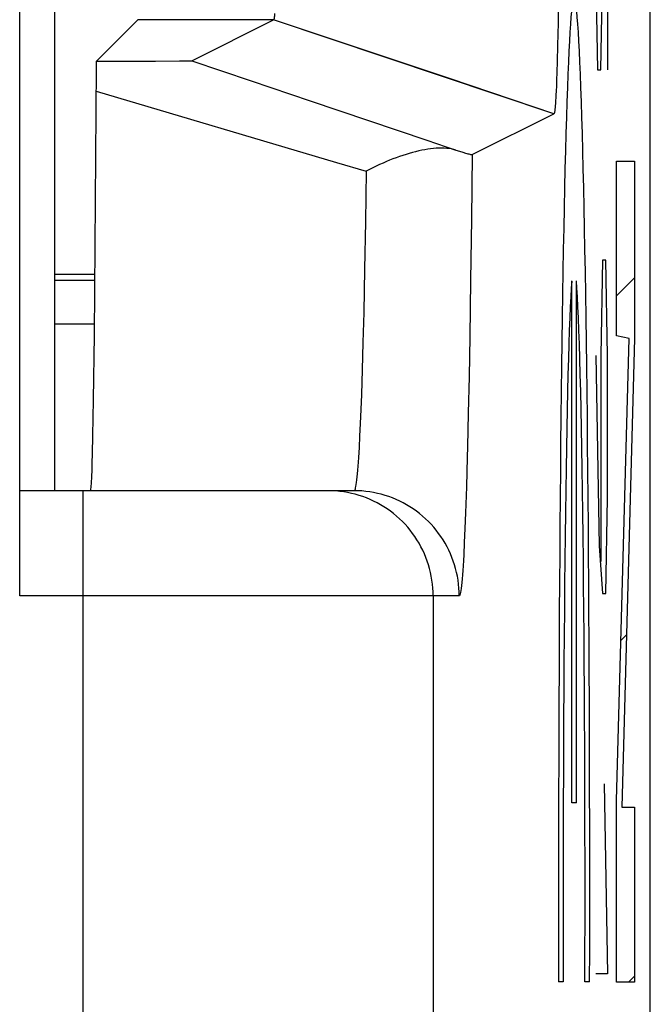
# Model space of a CAD drawing. Units: millimetres. Extents: x -11.3 to 11, y -24.6 to 24.4.
# Drawn here: x 9.2 to 11, y -16.1 to -13.3 of the extents above; entities that cross this region are included whole.
import ezdxf

# ---------------------------------------------------------------- set-up
doc = ezdxf.new("R2010")
doc.units = ezdxf.units.MM
doc.header["$LTSCALE"] = 19.36
doc.layers.get('0').update_dxf_attribs({"linetype": 'CONTINUOUS'})
for name, color, linetype in [('ASSI', 7, 'CONTINUOUS'), ('CURVE', 7, 'CONTINUOUS'), ('DRAFT', 7, 'CONTINUOUS'), ('RACCORDO', 7, 'CONTINUOUS'), ('SMUSSO', 7, 'CONTINUOUS')]:
    doc.layers.add(name, color=color, linetype=linetype)

msp = doc.modelspace()

# ---------------------------------------------------------------- linework, layer by layer
at = {"color": 7, "linetype": 'CONTINUOUS'}
for p, q in [((9.3109, -14.6675), (9.3109, -10.4675)), ((9.3109, -14.0501), (9.4261, -14.0501)), ((9.4248, -14.1925), (9.3109, -14.1925))]:
    msp.add_line(p, q, dxfattribs=at)
at = {"layer": 'ASSI', "color": 7, "linetype": 'CONTINUOUS'}
for p, q in [((11.0109, -17.7392), (11.0109, 17.6042)), ((9.2109, -14.9675), (9.2109, -10.1675)), ((10.7492, -13.2465), (10.7477, -13.3335)), ((9.43, -13.4425), (9.5484, -13.3241)), ((9.7019, -13.441), (9.9358, -13.3241)), ((10.7477, -13.3335), (10.7463, -13.3977)), ((10.7463, -13.3977), (10.7451, -13.443)), ((9.4299, -13.4597), (9.43, -13.4425)), ((9.5094, -13.4424), (9.5988, -13.4421)), ((9.5988, -13.4421), (9.6674, -13.4417)), ((9.6674, -13.4417), (9.6857, -13.4415)), ((9.6857, -13.4415), (9.6933, -13.4414)), ((9.6933, -13.4414), (9.697, -13.4413)), ((9.7019, -13.441), (9.8712, -13.4982)), ((10.7451, -13.443), (10.7442, -13.4734)), ((9.4244, -14.224), (9.4299, -13.4597)), ((10.7442, -13.4734), (10.7434, -13.4963)), ((9.8712, -13.4982), (10.0396, -13.5551)), ((10.7358, -13.5922), (10.4373, -13.4922)), ((10.7434, -13.4963), (10.7427, -13.5128)), ((10.7421, -13.5279), (10.7416, -13.5382)), ((10.7427, -13.5128), (10.7421, -13.5279)), ((10.0396, -13.5551), (10.2069, -13.6117)), ((10.74, -13.5638), (10.7397, -13.5684)), ((10.7404, -13.5588), (10.74, -13.5638)), ((10.7407, -13.5535), (10.7404, -13.5588)), ((10.7411, -13.5477), (10.7407, -13.5535)), ((10.7416, -13.5382), (10.7411, -13.5477)), ((10.5022, -13.709), (10.7358, -13.5922)), ((10.4558, -13.6959), (10.4662, -13.6992)), ((10.4662, -13.6992), (10.4755, -13.702)), ((10.4755, -13.702), (10.4836, -13.7044)), ((9.422, -14.4083), (9.4244, -14.224)), ((9.4201, -14.5114), (9.422, -14.4083)), ((9.4189, -14.5612), (9.4201, -14.5114)), ((9.4181, -14.5893), (9.4189, -14.5612)), ((10.1654, -14.6675), (9.2109, -14.6675))]:
    msp.add_line(p, q, dxfattribs=at)
at = {"layer": 'ASSI', "color": 250, "linetype": 'CONTINUOUS'}
for p, q in [((9.9358, -13.3241), (9.5484, -13.3241)), ((10.4373, -13.4922), (9.9358, -13.3241)), ((10.5022, -13.709), (10.5002, -13.8934)), ((10.1999, -13.7562), (10.1977, -13.9008)), ((10.1977, -13.9008), (10.1953, -14.0355)), ((10.5002, -13.8934), (10.498, -14.0671)), ((10.1953, -14.0355), (10.1927, -14.1593)), ((10.498, -14.0671), (10.4955, -14.2288)), ((10.1927, -14.1593), (10.1906, -14.2444)), ((10.4955, -14.2288), (10.4935, -14.3414)), ((10.1906, -14.2444), (10.1884, -14.3226)), ((10.1884, -14.3226), (10.1861, -14.3934)), ((10.4935, -14.3414), (10.4914, -14.446)), ((10.1861, -14.3934), (10.1837, -14.4566)), ((10.1812, -14.5119), (10.1795, -14.5443)), ((10.4883, -14.5721), (10.4859, -14.6563)), ((10.4859, -14.6563), (10.4834, -14.731)), ((9.3911, -14.6675), (9.3911, -17.4825)), ((10.4834, -14.731), (10.4817, -14.7753)), ((10.4817, -14.7753), (10.48, -14.8153)), ((10.4653, -14.9675), (9.2109, -14.9675)), ((10.3909, -14.9675), (10.3909, -17.4825))]:
    msp.add_line(p, q, dxfattribs=at)
at = {"layer": 'ASSI', "color": 7, "linetype": 'CONTINUOUS'}
for points in [[(9.9386, -13.306), (9.9383, -13.3092), (9.9382, -13.3106), (9.9381, -13.312), (9.9379, -13.3133), (9.9378, -13.3146), (9.9377, -13.3157), (9.9376, -13.3168), (9.9374, -13.3178), (9.9373, -13.3188), (9.9372, -13.3196), (9.937, -13.3204), (9.9369, -13.3211), (9.9368, -13.3218), (9.9366, -13.3223), (9.9365, -13.3228), (9.9364, -13.3232), (9.9362, -13.3235), (9.9361, -13.3238), (9.936, -13.324), (9.9358, -13.3241)], [(9.43, -13.4425), (9.4445, -13.4425), (9.5094, -13.4424)], [(9.697, -13.4413), (9.6984, -13.4413), (9.6996, -13.4412), (9.7006, -13.4412), (9.7013, -13.4411), (9.7017, -13.4411), (9.7019, -13.441)], [(10.7397, -13.5684), (10.7393, -13.5726), (10.7391, -13.5746), (10.739, -13.5764), (10.7388, -13.5782), (10.7386, -13.5798), (10.7384, -13.5814), (10.7383, -13.5828), (10.7381, -13.5842), (10.7379, -13.5854), (10.7377, -13.5865), (10.7375, -13.5876), (10.7374, -13.5885), (10.7372, -13.5893), (10.737, -13.59), (10.7368, -13.5906), (10.7367, -13.5912), (10.7365, -13.5916), (10.7363, -13.5919), (10.7361, -13.5921), (10.7359, -13.5922), (10.7358, -13.5922)], [(10.2069, -13.6117), (10.3731, -13.6679), (10.4558, -13.6959)], [(10.4558, -13.6959), (10.4497, -13.6943), (10.4434, -13.6929), (10.4367, -13.6918), (10.4298, -13.6911), (10.4227, -13.6906), (10.4153, -13.6904), (10.4078, -13.6905), (10.4, -13.6909), (10.392, -13.6915), (10.3839, -13.6924), (10.3756, -13.6936), (10.3671, -13.695), (10.3585, -13.6966), (10.3498, -13.6985), (10.341, -13.7006), (10.332, -13.7029), (10.3229, -13.7055), (10.3138, -13.7082), (10.3046, -13.7112), (10.2952, -13.7144), (10.2859, -13.7177), (10.2764, -13.7213), (10.2669, -13.725), (10.2574, -13.729), (10.2479, -13.7331), (10.2383, -13.7374), (10.2287, -13.7418), (10.2191, -13.7465), (10.2095, -13.7513), (10.1999, -13.7562)], [(10.4836, -13.7044), (10.4872, -13.7054), (10.4904, -13.7063), (10.4933, -13.7071), (10.4957, -13.7078), (10.4978, -13.7083), (10.4995, -13.7087), (10.5008, -13.7089), (10.5017, -13.709), (10.5022, -13.709)], [(9.4169, -14.6234), (9.4173, -14.6131), (9.4181, -14.5893)], [(9.4144, -14.6626), (9.4148, -14.6588), (9.4152, -14.6539), (9.4157, -14.6479), (9.4161, -14.6408), (9.4165, -14.6326), (9.4169, -14.6234)], [(9.4132, -14.6675), (9.4136, -14.667), (9.414, -14.6654), (9.4144, -14.6626)]]:
    msp.add_lwpolyline(points, dxfattribs=at)
at = {"layer": 'ASSI', "color": 250, "linetype": 'CONTINUOUS'}
for points in [[(9.4295, -13.5284), (10.1153, -13.7312), (10.1999, -13.7562)], [(10.1837, -14.4566), (10.182, -14.4944), (10.1812, -14.5119)], [(10.4914, -14.446), (10.4891, -14.5421), (10.4883, -14.5721)], [(10.1795, -14.5443), (10.1778, -14.573), (10.1769, -14.5859), (10.1761, -14.598), (10.1752, -14.6091), (10.1743, -14.6192), (10.1734, -14.6284), (10.1725, -14.6366), (10.1716, -14.6439), (10.1707, -14.6502), (10.1698, -14.6555), (10.1689, -14.6598), (10.168, -14.6632), (10.1671, -14.6656), (10.1663, -14.6671), (10.1654, -14.6675)], [(10.1134, -14.6684), (10.1022, -14.6678), (10.091, -14.6675)], [(10.3909, -14.9675), (10.3907, -14.9563), (10.3901, -14.9451), (10.389, -14.934), (10.3876, -14.9228), (10.3857, -14.9118), (10.3834, -14.9008), (10.3807, -14.8899), (10.3776, -14.8791), (10.3741, -14.8685), (10.3702, -14.8579), (10.3659, -14.8476), (10.3612, -14.8374), (10.3562, -14.8274), (10.3507, -14.8175), (10.3449, -14.8079), (10.3388, -14.7986), (10.3323, -14.7894), (10.3255, -14.7805), (10.3183, -14.7719), (10.3108, -14.7635), (10.3031, -14.7554), (10.295, -14.7476), (10.2866, -14.7402), (10.278, -14.733), (10.2691, -14.7262), (10.2599, -14.7197), (10.2505, -14.7135), (10.2409, -14.7077), (10.2311, -14.7023), (10.2211, -14.6973), (10.2109, -14.6926), (10.2005, -14.6883), (10.19, -14.6844), (10.1794, -14.6809), (10.1686, -14.6778), (10.1577, -14.6751), (10.1467, -14.6728), (10.1357, -14.6709), (10.1245, -14.6694), (10.1134, -14.6684)], [(10.4653, -14.9675), (10.4651, -14.9563), (10.4645, -14.9451), (10.4634, -14.934), (10.462, -14.9228), (10.4601, -14.9118), (10.4578, -14.9008), (10.4551, -14.8899), (10.452, -14.8791), (10.4485, -14.8685), (10.4446, -14.8579), (10.4403, -14.8476), (10.4356, -14.8374), (10.4306, -14.8274), (10.4251, -14.8175), (10.4193, -14.8079), (10.4132, -14.7986), (10.4067, -14.7894), (10.3999, -14.7805), (10.3927, -14.7719), (10.3852, -14.7635), (10.3775, -14.7554), (10.3694, -14.7476), (10.361, -14.7402), (10.3524, -14.733), (10.3435, -14.7262), (10.3343, -14.7197), (10.3249, -14.7135), (10.3153, -14.7077), (10.3055, -14.7023), (10.2955, -14.6973), (10.2853, -14.6926), (10.2749, -14.6883), (10.2644, -14.6844), (10.2538, -14.6809), (10.243, -14.6778), (10.2321, -14.6751), (10.2211, -14.6728), (10.2101, -14.6709), (10.1989, -14.6694), (10.1878, -14.6684), (10.1766, -14.6678), (10.1654, -14.6675)], [(10.48, -14.8153), (10.4782, -14.8507), (10.4773, -14.8667), (10.4764, -14.8816), (10.4755, -14.8953), (10.4746, -14.9078), (10.4737, -14.9191), (10.4728, -14.9293), (10.4718, -14.9383), (10.4709, -14.9461), (10.47, -14.9526), (10.469, -14.958), (10.4681, -14.9622), (10.4672, -14.9652), (10.4662, -14.967), (10.4653, -14.9675)]]:
    msp.add_lwpolyline(points, dxfattribs=at)
at = {"layer": 'CURVE', "color": 250, "linetype": 'CONTINUOUS'}
for p, q in [((10.8886, -12.6533), (10.8886, -13.4675)), ((10.8555, -13.1961), (10.8602, -13.4675)), ((10.8697, -13.4675), (10.8744, -13.1961)), ((10.8602, -13.4675), (10.8697, -13.4675)), ((10.9148, -13.7278), (10.9654, -13.7278)), ((10.9148, -14.2262), (10.9148, -13.7278)), ((10.9654, -13.7278), (10.9654, -14.2336)), ((10.8744, -14.0104), (10.8697, -14.2818)), ((10.8839, -14.0104), (10.8744, -14.0104)), ((10.8886, -14.2818), (10.8839, -14.0104)), ((10.7867, -15.558), (10.7867, -14.0694)), ((10.8, -15.558), (10.8, -14.0694)), ((10.9502, -14.2332), (10.9148, -14.2262)), ((10.9148, -15.5516), (10.9502, -14.2332)), ((10.9654, -14.2336), (10.9297, -15.5705)), ((10.8555, -14.2818), (10.8649, -14.8247)), ((10.8697, -14.2818), (10.8697, -14.8699)), ((10.8886, -14.689), (10.8886, -14.2818)), ((10.8839, -14.9604), (10.8886, -14.689)), ((10.8649, -14.8247), (10.8744, -14.9604)), ((10.8744, -14.9604), (10.8839, -14.9604)), ((10.8792, -15.5033), (10.8886, -16.0461)), ((10.8, -15.558), (10.7867, -15.558)), ((10.9148, -16.069), (10.9148, -15.5516)), ((10.9297, -15.5705), (10.9654, -15.5706)), ((10.9654, -15.5706), (10.9654, -16.069)), ((10.8886, -16.0461), (10.8555, -16.0461)), ((10.7625, -16.068), (10.7491, -16.068)), ((10.8376, -16.068), (10.8242, -16.068)), ((10.9654, -16.069), (10.9148, -16.069))]:
    msp.add_line(p, q, dxfattribs=at)
at = {"layer": 'CURVE', "color": 7, "linetype": 'CONTINUOUS'}
for p, q in [((10.9148, -14.1113), (10.9654, -14.0607)), ((10.9271, -15.0947), (10.9428, -15.0789)), ((10.9484, -16.069), (10.9654, -16.0519))]:
    msp.add_line(p, q, dxfattribs=at)
at = {"layer": 'CURVE', "color": 250, "linetype": 'CONTINUOUS'}
for major_axis, start_param, end_param in [((0, 2.55), 4.612222, 7.954149), ((0, 1.785), 0.215961, 1.714144), ((0, 1.785), -1.714144, -0.215961)]:
    msp.add_ellipse((10.7934, -15.813), major_axis=major_axis, ratio=0.01745, start_param=start_param, end_param=end_param, dxfattribs=at)
at = {"layer": 'DRAFT', "color": 7, "linetype": 'CONTINUOUS'}
msp.add_line((9.3109, -14.0675), (9.426, -14.0675), dxfattribs=at)
at = {"layer": 'RACCORDO', "color": 7, "linetype": 'CONTINUOUS'}
for p, q in [((11.0109, -17.7392), (11.0109, 17.6042)), ((9.2109, -14.9675), (9.2109, -10.1675)), ((9.43, -13.4425), (9.5484, -13.3241)), ((9.7019, -13.441), (9.9358, -13.3241)), ((9.4299, -13.4597), (9.43, -13.4425)), ((9.5094, -13.4424), (9.5988, -13.4421)), ((9.5988, -13.4421), (9.6674, -13.4417)), ((9.6674, -13.4417), (9.6857, -13.4415)), ((9.6857, -13.4415), (9.6933, -13.4414)), ((9.6933, -13.4414), (9.697, -13.4413)), ((9.4244, -14.224), (9.4299, -13.4597)), ((10.5022, -13.709), (10.7358, -13.5922)), ((10.4558, -13.6959), (10.4662, -13.6992)), ((10.4662, -13.6992), (10.4755, -13.702)), ((10.4755, -13.702), (10.4836, -13.7044)), ((9.422, -14.4083), (9.4244, -14.224)), ((9.4201, -14.5114), (9.422, -14.4083)), ((9.4189, -14.5612), (9.4201, -14.5114)), ((9.4181, -14.5893), (9.4189, -14.5612)), ((10.1654, -14.6675), (9.2109, -14.6675))]:
    msp.add_line(p, q, dxfattribs=at)
at = {"layer": 'RACCORDO', "color": 250, "linetype": 'CONTINUOUS'}
for p, q in [((9.7019, -13.441), (9.8712, -13.4982)), ((9.8712, -13.4982), (10.0396, -13.5551)), ((10.0396, -13.5551), (10.2069, -13.6117)), ((10.5022, -13.709), (10.5002, -13.8934)), ((10.1999, -13.7562), (10.1977, -13.9008)), ((10.1977, -13.9008), (10.1953, -14.0355)), ((10.5002, -13.8934), (10.498, -14.0671)), ((10.1953, -14.0355), (10.1927, -14.1593)), ((10.498, -14.0671), (10.4955, -14.2288)), ((10.1927, -14.1593), (10.1906, -14.2444)), ((10.4955, -14.2288), (10.4935, -14.3414)), ((10.1906, -14.2444), (10.1884, -14.3226)), ((10.1884, -14.3226), (10.1861, -14.3934)), ((10.4935, -14.3414), (10.4914, -14.446)), ((10.1861, -14.3934), (10.1837, -14.4566)), ((10.1812, -14.5119), (10.1795, -14.5443)), ((10.4883, -14.5721), (10.4859, -14.6563)), ((10.4859, -14.6563), (10.4834, -14.731)), ((9.3911, -14.6675), (9.3911, -17.4825)), ((10.4834, -14.731), (10.4817, -14.7753)), ((10.4817, -14.7753), (10.48, -14.8153)), ((10.4653, -14.9675), (9.2109, -14.9675)), ((10.3909, -14.9675), (10.3909, -17.4825))]:
    msp.add_line(p, q, dxfattribs=at)
at = {"layer": 'RACCORDO', "color": 7, "linetype": 'CONTINUOUS'}
for points in [[(9.43, -13.4425), (9.4445, -13.4425), (9.5094, -13.4424)], [(9.697, -13.4413), (9.6984, -13.4413), (9.6996, -13.4412), (9.7006, -13.4412), (9.7013, -13.4411), (9.7017, -13.4411), (9.7019, -13.441)], [(10.4558, -13.6959), (10.4497, -13.6943), (10.4434, -13.6929), (10.4367, -13.6918), (10.4298, -13.6911), (10.4227, -13.6906), (10.4153, -13.6904), (10.4078, -13.6905), (10.4, -13.6909), (10.392, -13.6915), (10.3839, -13.6924), (10.3756, -13.6936), (10.3671, -13.695), (10.3585, -13.6966), (10.3498, -13.6985), (10.341, -13.7006), (10.332, -13.7029), (10.3229, -13.7055), (10.3138, -13.7082), (10.3046, -13.7112), (10.2952, -13.7144), (10.2859, -13.7177), (10.2764, -13.7213), (10.2669, -13.725), (10.2574, -13.729), (10.2479, -13.7331), (10.2383, -13.7374), (10.2287, -13.7418), (10.2191, -13.7465), (10.2095, -13.7513), (10.1999, -13.7562)], [(10.4836, -13.7044), (10.4872, -13.7054), (10.4904, -13.7063), (10.4933, -13.7071), (10.4957, -13.7078), (10.4978, -13.7083), (10.4995, -13.7087), (10.5008, -13.7089), (10.5017, -13.709), (10.5022, -13.709)], [(9.4132, -14.6675), (9.4136, -14.667), (9.414, -14.6654), (9.4144, -14.6626), (9.4148, -14.6588), (9.4152, -14.6539), (9.4157, -14.6479), (9.4161, -14.6408), (9.4165, -14.6326), (9.4169, -14.6234), (9.4173, -14.6131), (9.4181, -14.5893)]]:
    msp.add_lwpolyline(points, dxfattribs=at)
at = {"layer": 'RACCORDO', "color": 250, "linetype": 'CONTINUOUS'}
for points in [[(9.4295, -13.5284), (10.1153, -13.7312), (10.1999, -13.7562)], [(10.2069, -13.6117), (10.3731, -13.6679), (10.4558, -13.6959)], [(10.1837, -14.4566), (10.182, -14.4944), (10.1812, -14.5119)], [(10.4914, -14.446), (10.4891, -14.5421), (10.4883, -14.5721)], [(10.1795, -14.5443), (10.1778, -14.573), (10.1769, -14.5859), (10.1761, -14.598), (10.1752, -14.6091), (10.1743, -14.6192), (10.1734, -14.6284), (10.1725, -14.6366), (10.1716, -14.6439), (10.1707, -14.6502), (10.1698, -14.6555), (10.1689, -14.6598), (10.168, -14.6632), (10.1671, -14.6656), (10.1663, -14.6671), (10.1654, -14.6675)], [(10.1134, -14.6684), (10.1022, -14.6678), (10.091, -14.6675)], [(10.3909, -14.9675), (10.3907, -14.9563), (10.3901, -14.9451), (10.389, -14.934), (10.3876, -14.9228), (10.3857, -14.9118), (10.3834, -14.9008), (10.3807, -14.8899), (10.3776, -14.8791), (10.3741, -14.8685), (10.3702, -14.8579), (10.3659, -14.8476), (10.3612, -14.8374), (10.3562, -14.8274), (10.3507, -14.8175), (10.3449, -14.8079), (10.3388, -14.7986), (10.3323, -14.7894), (10.3255, -14.7805), (10.3183, -14.7719), (10.3108, -14.7635), (10.3031, -14.7554), (10.295, -14.7476), (10.2866, -14.7402), (10.278, -14.733), (10.2691, -14.7262), (10.2599, -14.7197), (10.2505, -14.7135), (10.2409, -14.7077), (10.2311, -14.7023), (10.2211, -14.6973), (10.2109, -14.6926), (10.2005, -14.6883), (10.19, -14.6844), (10.1794, -14.6809), (10.1686, -14.6778), (10.1577, -14.6751), (10.1467, -14.6728), (10.1357, -14.6709), (10.1245, -14.6694), (10.1134, -14.6684)], [(10.4653, -14.9675), (10.4651, -14.9563), (10.4645, -14.9451), (10.4634, -14.934), (10.462, -14.9228), (10.4601, -14.9118), (10.4578, -14.9008), (10.4551, -14.8899), (10.452, -14.8791), (10.4485, -14.8685), (10.4446, -14.8579), (10.4403, -14.8476), (10.4356, -14.8374), (10.4306, -14.8274), (10.4251, -14.8175), (10.4193, -14.8079), (10.4132, -14.7986), (10.4067, -14.7894), (10.3999, -14.7805), (10.3927, -14.7719), (10.3852, -14.7635), (10.3775, -14.7554), (10.3694, -14.7476), (10.361, -14.7402), (10.3524, -14.733), (10.3435, -14.7262), (10.3343, -14.7197), (10.3249, -14.7135), (10.3153, -14.7077), (10.3055, -14.7023), (10.2955, -14.6973), (10.2853, -14.6926), (10.2749, -14.6883), (10.2644, -14.6844), (10.2538, -14.6809), (10.243, -14.6778), (10.2321, -14.6751), (10.2211, -14.6728), (10.2101, -14.6709), (10.1989, -14.6694), (10.1878, -14.6684), (10.1766, -14.6678), (10.1654, -14.6675)], [(10.48, -14.8153), (10.4782, -14.8507), (10.4773, -14.8667), (10.4764, -14.8816), (10.4755, -14.8953), (10.4746, -14.9078), (10.4737, -14.9191), (10.4728, -14.9293), (10.4718, -14.9383), (10.4709, -14.9461), (10.47, -14.9526), (10.469, -14.958), (10.4681, -14.9622), (10.4672, -14.9652), (10.4662, -14.967), (10.4653, -14.9675)]]:
    msp.add_lwpolyline(points, dxfattribs=at)
at = {"layer": 'SMUSSO', "color": 7, "linetype": 'CONTINUOUS'}
for p, q in [((10.7492, -13.2465), (10.7477, -13.3335)), ((10.7477, -13.3335), (10.7463, -13.3977)), ((10.7463, -13.3977), (10.7451, -13.443)), ((10.7451, -13.443), (10.7442, -13.4734)), ((10.7442, -13.4734), (10.7434, -13.4963)), ((10.7434, -13.4963), (10.7427, -13.5128)), ((10.7421, -13.5279), (10.7416, -13.5382)), ((10.7427, -13.5128), (10.7421, -13.5279)), ((10.74, -13.5638), (10.7397, -13.5684)), ((10.7404, -13.5588), (10.74, -13.5638)), ((10.7407, -13.5535), (10.7404, -13.5588)), ((10.7411, -13.5477), (10.7407, -13.5535)), ((10.7416, -13.5382), (10.7411, -13.5477))]:
    msp.add_line(p, q, dxfattribs=at)
at = {"layer": 'SMUSSO', "color": 250, "linetype": 'CONTINUOUS'}
for p, q in [((9.9358, -13.3241), (9.5484, -13.3241)), ((10.7358, -13.5922), (9.9358, -13.3241))]:
    msp.add_line(p, q, dxfattribs=at)
at = {"layer": 'SMUSSO', "color": 7, "linetype": 'CONTINUOUS'}
for points in [[(9.9386, -13.306), (9.9383, -13.3092), (9.9382, -13.3106), (9.9381, -13.312), (9.9379, -13.3133), (9.9378, -13.3146), (9.9377, -13.3157), (9.9376, -13.3168), (9.9374, -13.3178), (9.9373, -13.3188), (9.9372, -13.3196), (9.937, -13.3204), (9.9369, -13.3211), (9.9368, -13.3218), (9.9366, -13.3223), (9.9365, -13.3228), (9.9364, -13.3232), (9.9362, -13.3235), (9.9361, -13.3238), (9.936, -13.324), (9.9358, -13.3241)], [(10.7397, -13.5684), (10.7393, -13.5726), (10.7391, -13.5746), (10.739, -13.5764), (10.7388, -13.5782), (10.7386, -13.5798), (10.7384, -13.5814), (10.7383, -13.5828), (10.7381, -13.5842), (10.7379, -13.5854), (10.7377, -13.5865), (10.7375, -13.5876), (10.7374, -13.5885), (10.7372, -13.5893), (10.737, -13.59), (10.7368, -13.5906), (10.7367, -13.5912), (10.7365, -13.5916), (10.7363, -13.5919), (10.7361, -13.5921), (10.7359, -13.5922), (10.7358, -13.5922)]]:
    msp.add_lwpolyline(points, dxfattribs=at)

doc.saveas('drawing.dxf')
